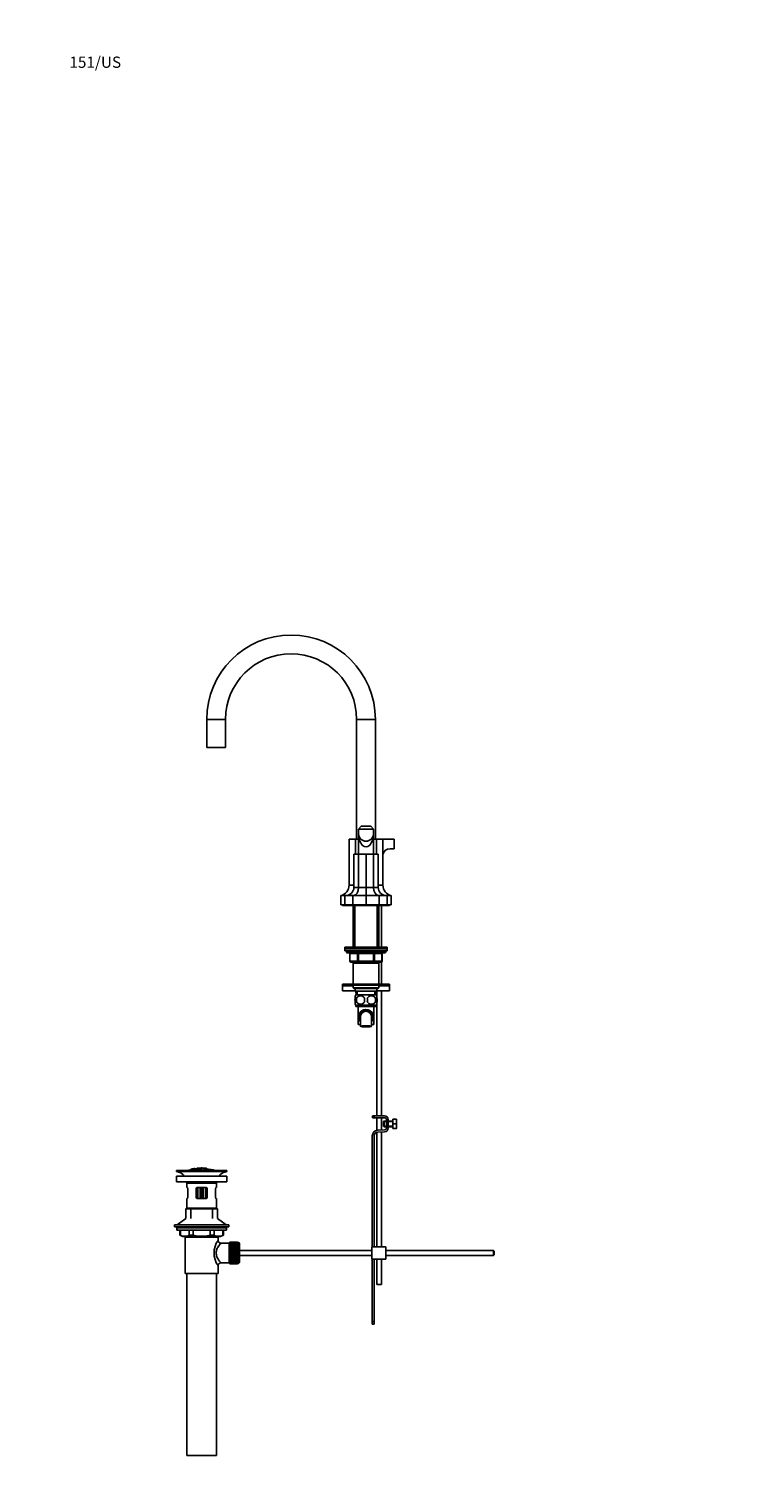
# Model space of a CAD drawing. Units: millimetres. Extents: x 0 to 1954, y 0 to 2716.
# Drawn here: x 0 to 775, y 1189 to 2716 of the extents above; entities that cross this region are included whole.
import ezdxf
from ezdxf import colors
from ezdxf.entities.mleader import LeaderData, LeaderLine
from ezdxf.math import Vec2, Vec3

# ---------------------------------------------------------------- set-up
doc = ezdxf.new("R2010")
doc.units = ezdxf.units.MM
doc.layers.add('DV7_Défaut', color=7, linetype='Continuous')
doc.layers.add('Défaut', color=7, linetype='Continuous')

# ---------------------------------------------------------------- blocks, each defined once
blk = doc.blocks.new('_DOT')
at = {"color": 0}
blk.add_line((0, 0), (-1, 0), dxfattribs=at)
at = {"color": 0, "const_width": 0.333}
blk.add_lwpolyline([(-0.1665, 0, 1), (0.1665, 0, 1)], format="xyb", close=True, dxfattribs=at)
blk = doc.blocks.new('SE6')
at = {"layer": 'DV7_Défaut', "color": 7, "linetype": 'Continuous'}
for p, q in [((210.1, 1978.9), (190.1, 1978.9)), ((190.1, 1978.9), (190.1, 1948.9)), ((210.1, 1948.9), (210.1, 1978.9)), ((370.1, 1978.9), (350.1, 1978.9)), ((350.1, 1978.9), (350.1, 1850.9)), ((370.1, 1850.9), (370.1, 1978.9)), ((210.1, 1948.9), (190.1, 1948.9)), ((355.1, 1864.9), (352.1, 1861.9)), ((365.1, 1864.9), (355.1, 1864.9)), ((365.1, 1864.9), (368.1, 1861.9)), ((342.1, 1802.1), (342.1, 1850.9)), ((342.1, 1850.9), (348.9, 1850.9)), ((348.9, 1834.9), (348.9, 1850.9)), ((348.9, 1850.9), (352.1, 1850.9)), ((352.1, 1861.9), (352.1, 1856.9)), ((352.1, 1861.9), (368.1, 1861.9)), ((352.1, 1856.9), (352.1, 1834.9)), ((368.1, 1861.9), (368.1, 1856.9)), ((368.1, 1834.9), (368.1, 1856.9)), ((368.1, 1850.9), (371.2, 1850.9)), ((371.2, 1850.9), (378.1, 1850.9)), ((371.2, 1834.9), (371.2, 1850.9)), ((378.1, 1850.9), (390.3, 1850.9)), ((378.1, 1850.9), (378.1, 1802.1)), ((390.3, 1850.9), (390.3, 1840.9)), ((347.1, 1799.6), (347.1, 1834.9)), ((347.1, 1834.9), (352, 1834.9)), ((352, 1799.6), (352, 1834.9)), ((352, 1834.9), (360.1, 1834.9)), ((360.1, 1799.6), (360.1, 1834.9)), ((360.1, 1834.9), (368.1, 1834.9)), ((368.1, 1799.6), (368.1, 1834.9)), ((368.1, 1834.9), (373.1, 1834.9)), ((373.1, 1799.6), (373.1, 1834.9)), ((390.3, 1840.9), (385.8, 1840.9)), ((347.1, 1802.1), (342.1, 1802.1)), ((378.1, 1802.1), (373.1, 1802.1)), ((333.1, 1780.9), (333.1, 1790.9)), ((337.6, 1790.9), (333.1, 1790.9)), ((337.6, 1780.9), (337.6, 1790.9)), ((346.2, 1790.9), (337.6, 1790.9)), ((346.2, 1780.9), (346.2, 1790.9)), ((360.1, 1790.9), (346.2, 1790.9)), ((352, 1799.6), (347.1, 1799.6)), ((360.1, 1799.6), (352, 1799.6)), ((368.1, 1799.6), (360.1, 1799.6)), ((360.1, 1790.9), (360.1, 1799.6)), ((360.1, 1780.9), (360.1, 1790.9)), ((374, 1790.9), (360.1, 1790.9)), ((373.1, 1799.6), (368.1, 1799.6)), ((374, 1780.9), (374, 1790.9)), ((382.6, 1790.9), (374, 1790.9)), ((382.6, 1780.9), (382.6, 1790.9)), ((387.1, 1790.9), (382.6, 1790.9)), ((387.1, 1790.9), (387.1, 1780.9)), ((333.1, 1780.9), (337.6, 1780.9)), ((335.1, 1780.9), (335.1, 1780.4)), ((341.1, 1780.4), (335.1, 1780.4)), ((337.6, 1780.9), (346.2, 1780.9)), ((341.1, 1780.4), (379.1, 1780.4)), ((346.2, 1780.9), (360.1, 1780.9)), ((346.5, 1780.4), (346.5, 1735.9)), ((348, 1780.4), (348, 1735.9)), ((360.1, 1780.9), (374, 1780.9)), ((372.1, 1780.4), (372.1, 1735.9)), ((373.7, 1735.9), (373.7, 1780.4)), ((374, 1780.9), (382.6, 1780.9)), ((376.6, 1735.9), (376.6, 1780.4)), ((385.1, 1780.4), (379.1, 1780.4)), ((382.6, 1780.9), (387.1, 1780.9)), ((385.1, 1780.4), (385.1, 1780.9)), ((337.6, 1735.9), (382.6, 1735.9)), ((337.6, 1735.9), (337.6, 1733.9)), ((337.6, 1733.9), (382.6, 1733.9)), ((337.6, 1733.9), (382.6, 1733.9)), ((337.6, 1733.9), (337.6, 1731.9)), ((337.6, 1731.9), (382.6, 1731.9)), ((339.1, 1731.9), (339.1, 1730.9)), ((381.1, 1730.9), (339.1, 1730.9)), ((340.1, 1729.9), (380.1, 1729.9)), ((342.9, 1728.9), (343, 1728.9)), ((342.9, 1728.9), (342.9, 1720.9)), ((351.1, 1728.9), (343, 1728.9)), ((343, 1728.9), (343, 1720.9)), ((352, 1728.9), (351.1, 1728.9)), ((351.1, 1720.9), (351.1, 1728.9)), ((352, 1728.9), (352, 1729.9)), ((368.1, 1728.9), (352, 1728.9)), ((352, 1728.9), (352, 1720.9)), ((368.1, 1728.9), (368.1, 1729.9)), ((368.1, 1728.9), (369, 1728.9)), ((368.1, 1720.9), (368.1, 1728.9)), ((377.1, 1728.9), (369, 1728.9)), ((369, 1728.9), (369, 1720.9)), ((377.1, 1728.9), (377.2, 1728.9)), ((377.1, 1720.9), (377.1, 1728.9)), ((377.2, 1720.9), (377.2, 1728.9)), ((381.1, 1730.9), (381.1, 1731.9)), ((382.6, 1733.9), (382.6, 1735.9)), ((382.6, 1731.9), (382.6, 1733.9)), ((342.9, 1720.9), (343, 1720.9)), ((343, 1720.9), (351.1, 1720.9)), ((352, 1719.9), (343.9, 1719.9)), ((346.5, 1719.9), (346.5, 1718.9)), ((346.5, 1718.9), (346.5, 1696.4)), ((346.5, 1718.9), (373.7, 1718.9)), ((348, 1719.9), (348, 1718.9)), ((351.1, 1720.9), (352, 1720.9)), ((352, 1720.9), (368.1, 1720.9)), ((352, 1719.9), (352, 1720.9)), ((368.1, 1719.9), (352, 1719.9)), ((368.1, 1720.9), (369, 1720.9)), ((368.1, 1720.9), (368.1, 1719.9)), ((376.2, 1719.9), (368.1, 1719.9)), ((369, 1720.9), (377.1, 1720.9)), ((372.1, 1719.9), (372.1, 1718.9)), ((373.7, 1718.9), (373.7, 1719.9)), ((373.7, 1696.4), (373.7, 1718.9)), ((376.6, 1696.4), (376.6, 1720)), ((377.1, 1720.9), (377.2, 1720.9)), ((346.5, 1696.4), (335.1, 1696.4)), ((335.1, 1696.4), (335.1, 1694.4)), ((373.7, 1696.4), (346.5, 1696.4)), ((346.5, 1696.4), (347, 1695.9)), ((347, 1695.9), (346.5, 1695.4)), ((346.5, 1695.4), (373.7, 1695.4)), ((346.5, 1695.4), (346.5, 1692.4)), ((347, 1695.9), (373.2, 1695.9)), ((373.2, 1695.9), (373.7, 1696.4)), ((373.7, 1695.4), (373.2, 1695.9)), ((373.7, 1696.4), (385.1, 1696.4)), ((373.7, 1692.4), (373.7, 1695.4)), ((385.1, 1694.4), (385.1, 1696.4)), ((346.5, 1694.4), (335.1, 1694.4)), ((346.5, 1694.4), (335.1, 1694.4)), ((335.1, 1694.4), (335.1, 1689.4)), ((348.6, 1689.4), (335.1, 1689.4)), ((373.7, 1692.4), (346.5, 1692.4)), ((346.5, 1692.4), (347, 1691.9)), ((347, 1691.9), (373.2, 1691.9)), ((348.6, 1691.9), (348.6, 1688.9)), ((348.6, 1688.9), (371.6, 1688.9)), ((348.6, 1681.5), (348.6, 1683.9)), ((349.3, 1688.9), (349.5, 1684.9)), ((370.8, 1684.9), (349.4, 1684.9)), ((349.9, 1681.5), (349.9, 1677.3)), ((350.7, 1685), (350.5, 1688.9)), ((369.4, 1685), (369.6, 1688.9)), ((370.3, 1681.5), (370.3, 1677.3)), ((370.6, 1684.9), (370.8, 1688.9)), ((371.6, 1688.9), (371.6, 1691.9)), ((385.1, 1689.4), (371.6, 1689.4)), ((371.6, 1688.9), (371.6, 1684)), ((371.6, 1681.5), (371.6, 1683.9)), ((373.2, 1691.9), (373.7, 1692.4)), ((385.1, 1694.4), (373.7, 1694.4)), ((385.1, 1694.4), (373.7, 1694.4)), ((376.6, 1555.9), (376.6, 1689.4)), ((385.1, 1689.4), (385.1, 1694.4)), ((348.6, 1674.9), (348.6, 1677.3)), ((370.8, 1673.9), (349.4, 1673.9)), ((349.4, 1673.9), (349.4, 1672.4)), ((370.8, 1672.4), (349.4, 1672.4)), ((351.6, 1672.4), (351.6, 1653.4)), ((368.6, 1672.4), (368.6, 1653.4)), ((370.8, 1672.4), (370.8, 1673.9)), ((371.6, 1674.9), (371.6, 1677.3)), ((371.6, 1674.9), (371.6, 1555.9)), ((351.6, 1653.4), (354.1, 1653.4)), ((354.1, 1661.4), (354.1, 1651.4)), ((366.1, 1651.4), (366.1, 1661.4)), ((366.1, 1653.4), (368.6, 1653.4)), ((368.8, 1555.9), (367.1, 1555.9)), ((367.1, 1555.9), (367.1, 1553.9)), ((367.1, 1553.9), (368.8, 1553.9)), ((379.8, 1555.9), (368.8, 1555.9)), ((368.8, 1553.9), (368.8, 1555.9)), ((368.8, 1553.9), (379.8, 1553.9)), ((371.6, 1553.9), (371.6, 1540.4)), ((376.6, 1540.7), (376.6, 1553.9)), ((379.3, 1550.3), (378.8, 1549.8)), ((378.8, 1549.8), (378.8, 1544.8)), ((381.8, 1549.7), (378.8, 1549.7)), ((381.8, 1544.9), (378.8, 1544.9)), ((378.8, 1544.8), (379.3, 1544.3)), ((379.3, 1550.3), (379.3, 1544.3)), ((381.8, 1550.3), (379.3, 1550.3)), ((379.3, 1544.3), (381.8, 1544.3)), ((381.8, 1551.9), (381.8, 1542.8)), ((383.8, 1542.8), (383.8, 1551.9)), ((388.8, 1550.3), (383.8, 1550.3)), ((388.8, 1549.7), (383.8, 1549.7)), ((388.8, 1544.9), (383.8, 1544.9)), ((383.8, 1544.3), (388.8, 1544.3)), ((388.8, 1552.3), (392.3, 1552.3)), ((388.8, 1547.3), (388.8, 1552.3)), ((388.8, 1547.3), (392.3, 1547.3)), ((388.8, 1542.3), (388.8, 1547.3)), ((388.8, 1542.3), (392.3, 1542.3)), ((392.3, 1552.3), (392.7, 1552.3)), ((392.3, 1542.3), (392.7, 1542.3)), ((392.8, 1552), (392.7, 1552.3)), ((392.7, 1542.3), (392.8, 1542.5)), ((392.8, 1552), (392.8, 1542.5)), ((366.8, 1534.5), (366.8, 1416)), ((368.8, 1416), (368.8, 1534.5)), ((371.6, 1538.3), (371.6, 1416)), ((379.9, 1540.8), (372.6, 1540.5)), ((372.7, 1538.5), (379.9, 1538.8)), ((376.6, 1416), (376.6, 1538.7)), ((211.7, 1497.5), (157.7, 1497.5)), ((157.7, 1497.5), (157.7, 1496.5)), ((211.7, 1496.5), (157.7, 1496.5)), ((173.6, 1499), (173.6, 1499)), ((173.6, 1499), (173.6, 1499)), ((173.6, 1498.8), (173.6, 1498.8)), ((173.6, 1498.6), (173.6, 1498.7)), ((173.6, 1498.6), (173.6, 1498.5)), ((174.9, 1498.8), (174.9, 1498.4)), ((174.9, 1498.8), (174.9, 1498.8)), ((175.8, 1499.4), (175.4, 1499.3)), ((175.4, 1499.2), (175.4, 1499.1)), ((176.4, 1498.6), (176.4, 1498.7)), ((176.4, 1498.6), (176.4, 1497.5)), ((177.5, 1499.7), (177.5, 1499.7)), ((177.5, 1499.7), (177.5, 1499.5)), ((177.5, 1499.4), (177.5, 1499.3)), ((177.5, 1499.3), (177.5, 1499.2)), ((179.7, 1499.9), (179.7, 1498.9)), ((180.2, 1499.9), (180.2, 1499.3)), ((183.7, 1499.3), (183.7, 1498.9)), ((183.7, 1498.4), (183.7, 1498.2)), ((184.1, 1497.8), (184.1, 1497.5)), ((184.2, 1500.2), (184.2, 1500.3)), ((184.7, 1498.9), (184.7, 1499.3)), ((184.7, 1498), (184.7, 1498.4)), ((185.2, 1500.2), (185.2, 1500.3)), ((188, 1498.1), (188, 1497.5)), ((189.2, 1499.9), (189.2, 1499.3)), ((189.7, 1499), (189.7, 1499.9)), ((189.7, 1499.7), (189.7, 1499.3)), ((211.7, 1496.5), (211.7, 1497.5)), ((157.7, 1491.6), (211.7, 1491.6)), ((157.7, 1491.6), (157.7, 1485.6)), ((157.7, 1485.6), (211.7, 1485.6)), ((200.7, 1484), (168.7, 1484)), ((168.7, 1484), (168.7, 1479.5)), ((200.7, 1479.5), (200.7, 1484)), ((211.7, 1485.6), (211.7, 1491.6)), ((169.2, 1479.5), (168.7, 1479.5)), ((169.2, 1467.5), (168.7, 1467.5)), ((168.7, 1467.5), (168.7, 1457.5)), ((169.9, 1477.5), (169.9, 1469.5)), ((178.7, 1469.5), (178.7, 1477.5)), ((180.7, 1479.5), (180.7, 1467.5)), ((180.7, 1479.5), (188.7, 1479.5)), ((188.7, 1467.5), (180.7, 1467.5)), ((183.2, 1467.5), (183.2, 1479.5)), ((184.4, 1479.5), (184.4, 1467.5)), ((185, 1467.5), (185, 1479.5)), ((186.2, 1479.5), (186.2, 1467.5)), ((188.7, 1467.5), (188.7, 1479.5)), ((190.7, 1477.5), (190.7, 1469.5)), ((199.5, 1469.5), (199.5, 1477.5)), ((200.2, 1479.5), (200.7, 1479.5)), ((200.2, 1467.5), (200.7, 1467.5)), ((200.7, 1457.5), (200.7, 1467.5)), ((168.7, 1457.5), (167.7, 1456.5)), ((201.7, 1456.5), (167.7, 1456.5)), ((167.7, 1456.5), (167.7, 1446.2)), ((200.7, 1457.5), (168.7, 1457.5)), ((173.2, 1446.2), (173.2, 1457.5)), ((196.2, 1446.2), (196.2, 1457.5)), ((201.7, 1456.5), (200.7, 1457.5)), ((201.7, 1446.2), (201.7, 1456.5)), ((155.7, 1439.6), (213.7, 1439.6)), ((155.7, 1439.6), (155.7, 1437.6)), ((155.7, 1437.6), (213.7, 1437.6)), ((211.2, 1436.2), (158.2, 1436.2)), ((158.2, 1436.2), (158.2, 1434)), ((158.5, 1437.6), (158.5, 1436.2)), ((167.7, 1446.2), (158.7, 1439.6)), ((210.7, 1439.6), (201.7, 1446.2)), ((211, 1436.2), (211, 1437.6)), ((211.2, 1434), (211.2, 1436.2)), ((213.7, 1437.6), (213.7, 1439.6)), ((211.2, 1434), (158.2, 1434)), ((161.5, 1434), (161.5, 1428.5)), ((161.5, 1428.5), (164.5, 1427)), ((162.2, 1434), (162.2, 1428.3)), ((204.9, 1427), (164.5, 1427)), ((202.2, 1426.5), (167.2, 1426.5)), ((167.2, 1426.5), (167.2, 1387.5)), ((167.7, 1427), (167.7, 1426.5)), ((171.3, 1428.3), (171.3, 1434)), ((173.2, 1426.5), (173.2, 1427)), ((175.6, 1434), (175.6, 1428.3)), ((193.8, 1428.3), (193.8, 1434)), ((196.2, 1426.5), (196.2, 1427)), ((198.1, 1434), (198.1, 1428.3)), ((201.7, 1426.5), (201.7, 1427)), ((202.2, 1423), (202.2, 1426.5)), ((204.9, 1427), (207.9, 1428.5)), ((214.2, 1420), (205.1, 1420)), ((207.2, 1428.3), (207.2, 1434)), ((207.9, 1428.5), (207.9, 1434)), ((214.2, 1398.3), (214.2, 1420.8)), ((215.2, 1420.8), (214.2, 1420.8)), ((215.2, 1421), (215.2, 1421)), ((223, 1421), (215.2, 1421)), ((215.2, 1421), (215.2, 1420.9)), ((223, 1421), (215.2, 1421)), ((215.2, 1421), (223, 1421)), ((215.2, 1421), (215.2, 1421)), ((215.2, 1420.9), (223, 1420.9)), ((215.2, 1420.8), (215.2, 1420.9)), ((215.2, 1420.8), (215.2, 1420.7)), ((223, 1420.8), (215.2, 1420.8)), ((215.2, 1420.7), (223, 1420.7)), ((215.2, 1420.6), (215.2, 1420.7)), ((215.2, 1420.6), (215.2, 1420.4)), ((223, 1420.6), (215.2, 1420.6)), ((215.2, 1420.4), (223, 1420.4)), ((215.2, 1420.2), (215.2, 1420.4)), ((215.2, 1420.2), (215.2, 1420)), ((223, 1420.2), (215.2, 1420.2)), ((215.2, 1420), (223, 1420)), ((215.2, 1419.8), (215.2, 1420)), ((215.2, 1419.8), (215.2, 1419.5)), ((223, 1419.8), (215.2, 1419.8)), ((223, 1421), (223, 1421)), ((223, 1421), (223, 1420.9)), ((223, 1421), (223, 1421)), ((223, 1420.9), (223, 1420.8)), ((223, 1420.8), (223, 1420.7)), ((223.2, 1420.8), (223, 1420.8)), ((223, 1420.7), (223, 1420.6)), ((223, 1420.6), (223, 1420.4)), ((223, 1420.4), (223, 1420.2)), ((223, 1420.2), (223, 1420)), ((223, 1420), (223, 1419.8)), ((223, 1419.8), (223, 1419.5)), ((223.2, 1420.8), (223.2, 1398.3)), ((202.2, 1416.7), (202.2, 1417.3)), ((215.2, 1419.5), (223, 1419.5)), ((215.2, 1419.3), (215.2, 1419.5)), ((215.2, 1419.3), (215.2, 1419)), ((223, 1419.3), (215.2, 1419.3)), ((215.2, 1419), (223, 1419)), ((215.2, 1418.7), (215.2, 1419)), ((215.2, 1418.7), (215.2, 1418.4)), ((223, 1418.7), (215.2, 1418.7)), ((215.2, 1418.4), (223, 1418.4)), ((215.2, 1418), (215.2, 1418.4)), ((215.2, 1418), (215.2, 1417.7)), ((223, 1418), (215.2, 1418)), ((215.2, 1417.7), (223, 1417.7)), ((215.2, 1417.3), (215.2, 1417.7)), ((215.2, 1417.3), (215.2, 1416.9)), ((223, 1417.3), (215.2, 1417.3)), ((215.2, 1416.9), (223, 1416.9)), ((215.2, 1416.6), (215.2, 1416.9)), ((223, 1416.6), (215.2, 1416.6)), ((215.2, 1416.5), (215.2, 1416.6)), ((215.2, 1416.5), (215.2, 1416.1)), ((223, 1416.5), (215.2, 1416.5)), ((215.2, 1416.1), (223, 1416.1)), ((215.2, 1415.7), (215.2, 1416.1)), ((215.2, 1415.7), (215.2, 1415.2)), ((223, 1415.7), (215.2, 1415.7)), ((223, 1415.7), (215.2, 1415.7)), ((215.2, 1415.7), (215.2, 1415.7)), ((215.2, 1415.2), (223, 1415.2)), ((215.2, 1414.9), (215.2, 1415.2)), ((223, 1414.9), (215.2, 1414.9)), ((215.2, 1414.8), (215.2, 1414.9)), ((215.2, 1414.8), (215.2, 1414.3)), ((223, 1414.8), (215.2, 1414.8)), ((215.2, 1414.3), (223, 1414.3)), ((215.2, 1414), (215.2, 1414.3)), ((223, 1414), (215.2, 1414)), ((215.2, 1413.8), (215.2, 1414)), ((215.2, 1413.8), (215.2, 1413.3)), ((223, 1413.8), (215.2, 1413.8)), ((215.2, 1413.3), (223, 1413.3)), ((215.2, 1413), (215.2, 1413.3)), ((223, 1413), (215.2, 1413)), ((215.2, 1412.9), (215.2, 1413)), ((215.2, 1412.9), (215.2, 1412.3)), ((223, 1412.9), (215.2, 1412.9)), ((215.2, 1412.3), (223, 1412.3)), ((215.2, 1412), (215.2, 1412.3)), ((223, 1412), (215.2, 1412)), ((215.2, 1411.9), (215.2, 1412)), ((215.2, 1411.9), (215.2, 1411.3)), ((223, 1411.9), (215.2, 1411.9)), ((215.2, 1411.3), (223, 1411.3)), ((215.2, 1411.1), (215.2, 1411.3)), ((223, 1411.1), (215.2, 1411.1)), ((215.2, 1410.9), (215.2, 1411.1)), ((215.2, 1410.9), (215.2, 1410.3)), ((223, 1410.9), (215.2, 1410.9)), ((215.2, 1410.3), (223, 1410.3)), ((215.2, 1410), (215.2, 1410.3)), ((223, 1410), (215.2, 1410)), ((215.2, 1409.8), (215.2, 1410)), ((215.2, 1409.8), (215.2, 1409.3)), ((223, 1409.8), (215.2, 1409.8)), ((215.2, 1409.3), (223, 1409.3)), ((215.2, 1409), (215.2, 1409.3)), ((223, 1409), (215.2, 1409)), ((215.2, 1408.8), (215.2, 1409)), ((215.2, 1408.8), (215.2, 1408.2)), ((223, 1408.8), (215.2, 1408.8)), ((215.2, 1408.2), (223, 1408.2)), ((215.2, 1408), (215.2, 1408.2)), ((223, 1408), (215.2, 1408)), ((215.2, 1407.8), (215.2, 1408)), ((215.2, 1407.8), (215.2, 1407.2)), ((223, 1407.8), (215.2, 1407.8)), ((215.2, 1407.2), (223, 1407.2)), ((215.2, 1407), (215.2, 1407.2)), ((223, 1407), (215.2, 1407)), ((215.2, 1406.8), (215.2, 1407)), ((215.2, 1406.8), (215.2, 1406.2)), ((223, 1406.8), (215.2, 1406.8)), ((215.2, 1406.2), (223, 1406.2)), ((215.2, 1406.1), (215.2, 1406.2)), ((223, 1406.1), (215.2, 1406.1)), ((215.2, 1405.8), (215.2, 1406.1)), ((215.2, 1405.8), (215.2, 1405.2)), ((223, 1405.8), (215.2, 1405.8)), ((215.2, 1405.2), (223, 1405.2)), ((215.2, 1405.1), (215.2, 1405.2)), ((223, 1405.1), (215.2, 1405.1)), ((215.2, 1404.8), (215.2, 1405.1)), ((215.2, 1404.8), (215.2, 1404.3)), ((223, 1404.8), (215.2, 1404.8)), ((223, 1419.5), (223, 1419.3)), ((223, 1419.3), (223, 1419)), ((223, 1419), (223, 1418.7)), ((223, 1418.7), (223, 1418.4)), ((223, 1418.4), (223, 1418)), ((223, 1418), (223, 1417.7)), ((223, 1417.7), (223, 1417.3)), ((223, 1417.3), (223, 1416.9)), ((223, 1416.9), (223, 1416.6)), ((223, 1416.6), (223, 1416.5)), ((223, 1416.5), (223, 1416.1)), ((223, 1416.1), (223, 1415.7)), ((223, 1415.7), (223, 1415.2)), ((223, 1415.7), (223, 1415.7)), ((223, 1415.2), (223, 1414.9)), ((223, 1414.9), (223, 1414.8)), ((223, 1414.8), (223, 1414.3)), ((223, 1414.3), (223, 1414)), ((223, 1414), (223, 1413.8)), ((223, 1413.8), (223, 1413.3)), ((223, 1413.3), (223, 1413)), ((223, 1413), (223, 1412.9)), ((223, 1412.9), (223, 1412.3)), ((223, 1412.3), (223, 1412)), ((223, 1412), (223, 1411.9)), ((223, 1411.9), (223, 1411.3)), ((223, 1411.3), (223, 1411.1)), ((223, 1411.1), (223, 1410.9)), ((223, 1410.9), (223, 1410.3)), ((223, 1410.3), (223, 1410)), ((223, 1410), (223, 1409.8)), ((223, 1409.8), (223, 1409.3)), ((223, 1409.3), (223, 1409)), ((223, 1409), (223, 1408.8)), ((223, 1408.8), (223, 1408.2)), ((223, 1408.2), (223, 1408)), ((223, 1408), (223, 1407.8)), ((223, 1407.8), (223, 1407.2)), ((223, 1407.2), (223, 1407)), ((223, 1407), (223, 1406.8)), ((223, 1406.8), (223, 1406.2)), ((223, 1406.2), (223, 1406.1)), ((223, 1406.1), (223, 1405.8)), ((223, 1405.8), (223, 1405.2)), ((223, 1405.2), (223, 1405.1)), ((223, 1405.1), (223, 1404.8)), ((223, 1404.8), (223, 1404.3)), ((225.2, 1400.3), (225.2, 1418.8)), ((366.3, 1412), (225.2, 1412)), ((225.2, 1407), (366.3, 1407)), ((381.3, 1416), (366.3, 1416)), ((366.3, 1403), (366.3, 1416)), ((381.3, 1403), (381.3, 1416)), ((496.2, 1412), (381.3, 1412)), ((381.3, 1407), (496.2, 1407)), ((496.2, 1412), (496.2, 1407)), ((496.8, 1411.4), (496.2, 1412)), ((496.2, 1407), (496.8, 1407.6)), ((496.8, 1411.4), (496.8, 1407.6)), ((202.2, 1387.5), (202.2, 1396)), ((205.2, 1399), (214.2, 1399)), ((214.2, 1398.3), (215.2, 1398.3)), ((215.2, 1404.3), (223, 1404.3)), ((215.2, 1404.2), (215.2, 1404.3)), ((223, 1404.2), (215.2, 1404.2)), ((215.2, 1403.9), (215.2, 1404.2)), ((215.2, 1403.9), (215.2, 1403.4)), ((223, 1403.9), (215.2, 1403.9)), ((215.2, 1403.4), (223, 1403.4)), ((215.2, 1403.3), (215.2, 1403.4)), ((223, 1403.3), (215.2, 1403.3)), ((215.2, 1403), (215.2, 1403.3)), ((215.2, 1403), (215.2, 1402.6)), ((223, 1403), (215.2, 1403)), ((215.2, 1402.6), (223, 1402.6)), ((215.2, 1402.5), (215.2, 1402.6)), ((223, 1402.5), (215.2, 1402.5)), ((215.2, 1402.2), (215.2, 1402.5)), ((215.2, 1402.2), (215.2, 1401.8)), ((223, 1402.2), (215.2, 1402.2)), ((215.2, 1401.4), (215.2, 1401.8)), ((215.2, 1401.8), (223, 1401.8)), ((215.2, 1401.4), (215.2, 1401)), ((223, 1401.4), (215.2, 1401.4)), ((215.2, 1400.7), (215.2, 1401)), ((215.2, 1401), (223, 1401)), ((215.2, 1400.7), (215.2, 1400.4)), ((223, 1400.7), (215.2, 1400.7)), ((215.2, 1400.1), (215.2, 1400.4)), ((215.2, 1400.4), (223, 1400.4)), ((215.2, 1400.1), (215.2, 1399.8)), ((223, 1400.1), (215.2, 1400.1)), ((215.2, 1399.6), (215.2, 1399.8)), ((215.2, 1399.8), (223, 1399.8)), ((215.2, 1399.6), (215.2, 1399.3)), ((223, 1399.6), (215.2, 1399.6)), ((215.2, 1399.1), (215.2, 1399.3)), ((215.2, 1399.3), (223, 1399.3)), ((215.2, 1399.1), (215.2, 1398.9)), ((223, 1399.1), (215.2, 1399.1)), ((215.2, 1398.7), (215.2, 1398.9)), ((215.2, 1398.9), (223, 1398.9)), ((215.2, 1398.7), (215.2, 1398.5)), ((223, 1398.7), (215.2, 1398.7)), ((215.2, 1398.4), (215.2, 1398.5)), ((215.2, 1398.5), (223, 1398.5)), ((215.2, 1398.4), (215.2, 1398.3)), ((223, 1398.4), (215.2, 1398.4)), ((215.2, 1398.2), (215.2, 1398.3)), ((215.2, 1398.3), (223, 1398.3)), ((215.2, 1398.2), (215.2, 1398.1)), ((223, 1398.2), (215.2, 1398.2)), ((215.2, 1398.1), (215.2, 1398)), ((223, 1398.1), (215.2, 1398.1)), ((215.2, 1398.1), (215.2, 1398.1)), ((215.2, 1398.1), (223, 1398.1)), ((215.2, 1398), (223, 1398)), ((223, 1404.3), (223, 1404.2)), ((223, 1404.2), (223, 1403.9)), ((223, 1403.9), (223, 1403.4)), ((223, 1403.4), (223, 1403.3)), ((223, 1403.3), (223, 1403)), ((223, 1403), (223, 1402.6)), ((223, 1402.6), (223, 1402.5)), ((223, 1402.5), (223, 1402.2)), ((223, 1402.2), (223, 1401.8)), ((223, 1401.8), (223, 1401.4)), ((223, 1401.4), (223, 1401)), ((223, 1401), (223, 1400.7)), ((223, 1400.7), (223, 1400.4)), ((223, 1400.4), (223, 1400.1)), ((223, 1400.1), (223, 1399.8)), ((223, 1399.8), (223, 1399.6)), ((223, 1399.6), (223, 1399.3)), ((223, 1399.3), (223, 1399.1)), ((223, 1399.1), (223, 1398.9)), ((223, 1398.9), (223, 1398.7)), ((223, 1398.7), (223, 1398.5)), ((223, 1398.5), (223, 1398.4)), ((223, 1398.4), (223, 1398.3)), ((223, 1398.3), (223, 1398.2)), ((223, 1398.3), (223.2, 1398.3)), ((223, 1398.2), (223, 1398.1)), ((223, 1398.1), (223, 1398)), ((223, 1398.1), (223, 1398.1)), ((381.3, 1403), (366.3, 1403)), ((366.8, 1403), (366.8, 1336.5)), ((368.8, 1336.5), (368.8, 1403)), ((371.6, 1403), (371.6, 1375.9)), ((376.6, 1375.9), (376.6, 1403)), ((202.2, 1387.5), (167.2, 1387.5)), ((168.7, 1387.5), (168.7, 1193.5)), ((200.7, 1193.5), (200.7, 1387.5)), ((376.6, 1375.9), (371.6, 1375.9)), ((366.8, 1336.5), (366.8, 1333.7)), ((368.8, 1336.5), (366.8, 1336.5)), ((366.8, 1333.7), (368.8, 1333.7)), ((368.8, 1333.7), (368.8, 1336.5)), ((200.7, 1193.5), (168.7, 1193.5))]:
    blk.add_line(p, q, dxfattribs=at)
for centre, radius, start, end in [((280.1, 1978.9), 90, 90, 180), ((280.1, 1978.9), 90, 0, 90), ((280.1, 1978.9), 70, 0, 180), ((360.1, 1856.9), 8, 180, 0), ((385.8, 1832.9), 8, 90, 165.6385), ((330.6, 1802.1), 11.5, 282.5559, 0), ((389.6, 1802.1), 11.5, 180, 257.4441), ((338.4, 1799.6), 8.7, 270, 360), ((381.8, 1799.6), 8.7, 180, 270), ((341.1, 1781.9), 1.5, 221.8103, 270), ((379.1, 1781.9), 1.5, 270, 318.1897), ((340.1, 1730.9), 1, 180, 270), ((341.9, 1728.9), 1, 0, 90), ((378.2, 1728.9), 1, 90, 180), ((380.1, 1730.9), 1, 270, 0), ((343.9, 1720.9), 1, 180, 270), ((376.2, 1720.9), 1, 270, 0), ((355.2, 1679.4), 8, 136.7732, 146.3913), ((362.8, 1679.4), 13.1, 170.7761, 189.2239), ((354.3, 1678.6), 5.32, 33.5056, 146.4944), ((373, 1679.4), 14.5, 171.6401, 188.3599), ((365.8, 1678.6), 5.32, 33.5056, 146.4944), ((347.1, 1679.4), 14.5, 351.6401, 8.3599), ((355.4, 1679.4), 15, 351.9484, 8.0516), ((364.9, 1679.4), 8, 34.0553, 43.2268), ((355.2, 1679.4), 8, 214.0553, 223.2268), ((354.3, 1680.3), 5.32, 213.5056, 326.4944), ((360.1, 1661.4), 8, 0, 221.4096), ((360.1, 1661.4), 7, 0, 211.0027), ((360.1, 1661.4), 6, 0, 180), ((365.8, 1680.3), 5.32, 213.5056, 326.4944), ((364.9, 1679.4), 8, 316.7732, 326.3913), ((360.1, 1661.4), 8, 318.5904, 0), ((360.1, 1661.4), 7, 328.9973, 0), ((379.8, 1551.9), 4, 0, 90), ((379.8, 1551.9), 2, 0, 90), ((379.8, 1542.8), 2, 271.8583, 0), ((379.8, 1542.8), 4, 271.8583, 0), ((383.9, 1549.8), 8.8, 343.49, 16.51), ((383.9, 1544.8), 8.8, 343.49, 16.51), ((372.8, 1534.5), 6, 91.8583, 180), ((372.8, 1534.5), 4, 91.8583, 180), ((156.1, 1484), 12.6, 37.0898, 82.6956), ((184.7, 1444.5), 55.1, 101.599, 105.4901), ((185.4, 1445.3), 55, 100.099, 100.8676), ((184.1, 1455.1), 45.1, 98.924, 98.9738), ((184.7, 1444.5), 55.1, 95.2198, 97.3554), ((185.4, 1445.3), 55, 90.7547, 91.2664), ((184, 1445.3), 55, 88.7152, 89.2453), ((184.7, 1444.5), 55.1, 74.5099, 84.7899), ((213.3, 1484), 12.6, 97.3044, 142.9102), ((156.1, 1484), 12.6, 0, 7.294), ((213.3, 1484), 12.6, 172.706, 180), ((180.7, 1477.5), 2, 90, 180), ((180.7, 1469.5), 2, 180, 270), ((188.7, 1477.5), 2, 0, 90), ((188.7, 1469.5), 2, 270, 0), ((128.3, 1343.8), 91.1, 68.1338, 68.5872), ((166.7, 1438.7), 11.4, 246.5211, 293.4789), ((173.4, 1419.8), 8.72, 75.6237, 104.3763), ((196, 1419.8), 8.72, 75.6226, 104.3774), ((221.1, 1409.5), 23.2, 144.439, 215.5611), ((202.7, 1438.7), 11.4, 246.5211, 293.4789), ((205.2, 1423), 2.95, 179.4212, 269.3832), ((241.1, 1343.8), 91.1, 111.4128, 111.8662), ((223.2, 1418.8), 2, 0, 90), ((205.2, 1396), 2.99, 89.5601, 180.1165), ((223.2, 1400.3), 2, 270, 0)]:
    blk.add_arc(centre, radius, start, end, dxfattribs=at)
for centre, major_axis, ratio, start_param, end_param in [((360.1, 1856.9), (0, 14), 0.571429, 1.570796, 4.712389), ((346.7, 1799.6), (0, -8.7), 0.618034, 0, 1.570796), ((373.5, 1799.6), (0, -8.7), 0.618034, 4.712389, 6.283185), ((342.2, 1728.9), (0, 1), 0.866025, 4.712389, 6.283185), ((350.2, 1728.9), (0, 1), 0.866025, 4.712389, 6.283185), ((369.9, 1728.9), (0, -1), 0.866025, 3.141593, 4.712389), ((378, 1728.9), (0, -1), 0.866025, 3.141593, 4.712389), ((343.9, 1720.9), (0, -1), 0.866025, 4.712389, 6.283185), ((352, 1720.9), (0, -1), 0.866025, 4.712389, 6.283185), ((368.1, 1720.9), (0, 1), 0.866025, 3.141593, 4.712389), ((376.2, 1720.9), (0, 1), 0.866025, 3.141593, 4.712389)]:
    blk.add_ellipse(centre, major_axis=major_axis, ratio=ratio, start_param=start_param, end_param=end_param, dxfattribs=at)
for major_axis in [(6, 0), (3, 0)]:
    blk.add_ellipse((360.1, 1651.4), major_axis=major_axis, ratio=0.093721, dxfattribs=at)
for points, knots in [([(348.6, 1677.3), (348.4, 1678), (348.3, 1678.7), (348.3, 1680.1), (348.4, 1680.8), (348.6, 1681.5)], [0, 0, 0, 0, 0.5, 0.5, 1, 1, 1, 1]), ([(371.6, 1677.3), (371.8, 1678), (371.9, 1678.7), (371.9, 1680.1), (371.8, 1680.8), (371.6, 1681.5)], [0, 0, 0, 0, 0.5, 0.5, 1, 1, 1, 1]), ([(176.4, 1498.7), (176.6, 1498.7), (176.8, 1498.8), (177.1, 1498.9), (177.1, 1498.9), (177.1, 1499), (177.1, 1499), (176.9, 1499.1), (176.7, 1499), (176.4, 1499), (176.3, 1499), (176.1, 1498.9), (176.1, 1498.9), (176, 1498.8), (175.9, 1498.8), (175.8, 1498.7), (175.7, 1498.6), (175.1, 1498.3), (174.6, 1498.2), (173.8, 1498.2), (173.6, 1498.2), (173.5, 1498.3), (173.6, 1498.4), (174, 1498.6), (174.4, 1498.7), (174.9, 1498.8)], [0, 0, 0, 0, 0.0625, 0.0625, 0.125, 0.125, 0.1875, 0.1875, 0.25, 0.25, 0.28125, 0.28125, 0.3125, 0.3125, 0.375, 0.375, 0.5, 0.5, 0.625, 0.625, 0.75, 0.75, 0.875, 0.875, 1, 1, 1, 1]), ([(173.6, 1499), (174.3, 1499.1), (174.9, 1499.2), (176.2, 1499.5), (176.9, 1499.6), (177.5, 1499.7)], [0, 0, 0, 0, 0.5, 0.5, 1, 1, 1, 1]), ([(173.6, 1498.7), (174.3, 1498.8), (174.9, 1499), (176.2, 1499.2), (176.9, 1499.3), (177.5, 1499.4)], [0, 0, 0, 0, 0.5, 0.5, 1, 1, 1, 1]), ([(177.5, 1499.3), (176.9, 1499.3), (176.2, 1499.2), (174.9, 1498.9), (174.3, 1498.8), (173.6, 1498.6)], [0, 0, 0, 0, 0.5, 0.5, 1, 1, 1, 1]), ([(175.4, 1499.3), (175.1, 1499.3), (174.8, 1499.2), (174.2, 1499.1), (173.9, 1499), (173.6, 1499)], [0, 0, 0, 0, 0.5, 0.5, 1, 1, 1, 1]), ([(173.6, 1498.8), (173.8, 1498.9), (174.1, 1498.9), (174.5, 1499), (174.7, 1499.1), (175, 1499.2), (175, 1499.2), (175.1, 1499.2), (175.2, 1499.2), (175.2, 1499.2), (175.3, 1499.2), (175.3, 1499.3), (175.3, 1499.3), (175.3, 1499.3), (175.3, 1499.3), (175.4, 1499.3), (175.4, 1499.3), (175.4, 1499.3), (175.4, 1499.3), (175.4, 1499.3), (175.4, 1499.3)], [0, 0, 0, 0, 0.25, 0.25, 0.5, 0.5, 0.5625, 0.5625, 0.625, 0.625, 0.6875, 0.6875, 0.71875, 0.71875, 0.75, 0.75, 0.8125, 0.8125, 0.875, 1, 1, 1, 1]), ([(175.4, 1499.2), (175.4, 1499.2), (175.3, 1499.2), (175.2, 1499.2), (175.1, 1499.2), (174.9, 1499.1), (174.8, 1499.1), (174.3, 1498.9), (174, 1498.9), (173.6, 1498.8)], [0, 0, 0, 0, 0.125, 0.125, 0.25, 0.25, 0.5, 0.5, 1, 1, 1, 1]), ([(174.9, 1498.8), (174.7, 1498.7), (174.5, 1498.7), (174.2, 1498.6), (174.1, 1498.5), (174, 1498.4), (174, 1498.4), (174.1, 1498.3), (174.2, 1498.3), (174.5, 1498.3), (174.8, 1498.4), (175.1, 1498.5), (175.2, 1498.5), (175.4, 1498.7), (175.5, 1498.8), (175.7, 1498.9), (175.9, 1498.9), (176.2, 1499), (176.5, 1499.1), (176.9, 1499.1), (177.1, 1499.2), (177.4, 1499.2), (177.5, 1499.1), (177.6, 1499.1), (177.6, 1499), (177.2, 1498.8), (176.8, 1498.7), (176.4, 1498.6)], [0, 0, 0, 0, 0.0625, 0.0625, 0.125, 0.125, 0.1875, 0.1875, 0.25, 0.25, 0.3125, 0.3125, 0.375, 0.375, 0.5, 0.5, 0.5625, 0.5625, 0.625, 0.625, 0.6875, 0.6875, 0.75, 0.75, 0.875, 0.875, 1, 1, 1, 1]), ([(177.5, 1499.7), (177.5, 1499.7), (177.5, 1499.6), (177.5, 1499.6), (177.5, 1499.6), (177.5, 1499.6), (177.4, 1499.6), (177.4, 1499.5), (177.4, 1499.5), (177.3, 1499.5), (177.3, 1499.5), (177.2, 1499.5), (177.1, 1499.5), (177, 1499.4), (176.9, 1499.4), (176.8, 1499.4), (176.7, 1499.4), (176.6, 1499.4), (176.4, 1499.3), (176.3, 1499.3), (176.2, 1499.3), (176.1, 1499.3), (176, 1499.3), (175.8, 1499.2), (175.8, 1499.2), (175.7, 1499.2), (175.6, 1499.2), (175.6, 1499.2), (175.5, 1499.2), (175.4, 1499.2), (175.4, 1499.2), (175.4, 1499.2), (175.4, 1499.2), (175.4, 1499.2)], [0, 0, 0, 0, 0.340399, 0.340399, 0.340399, 0.428735, 0.428735, 0.428735, 0.488921, 0.488921, 0.488921, 0.549857, 0.549857, 0.549857, 0.619166, 0.619166, 0.619166, 0.688802, 0.688802, 0.688802, 0.760928, 0.760928, 0.760928, 0.828185, 0.828185, 0.828185, 0.887967, 0.887967, 0.887967, 0.976276, 0.976276, 0.976276, 1, 1, 1, 1]), ([(177.1, 1499.6), (176.9, 1499.6), (176.6, 1499.5), (176.2, 1499.5), (176, 1499.4), (175.8, 1499.4)], [0, 0, 0, 0, 0.5, 0.5, 1, 1, 1, 1]), ([(175.8, 1499.4), (175.8, 1499.4), (175.8, 1499.3), (175.8, 1499.3), (175.8, 1499.3), (175.8, 1499.3), (175.8, 1499.3), (175.9, 1499.3), (175.9, 1499.3), (175.9, 1499.3), (176, 1499.3), (176, 1499.3), (176, 1499.3), (176.1, 1499.3), (176.1, 1499.3), (176.2, 1499.3), (176.3, 1499.3), (176.3, 1499.4), (176.4, 1499.4), (176.5, 1499.4), (176.5, 1499.4), (176.6, 1499.4), (176.7, 1499.4), (176.8, 1499.4), (176.8, 1499.4), (176.9, 1499.5), (176.9, 1499.5), (176.9, 1499.5), (177, 1499.5), (177, 1499.5), (177, 1499.5), (177.1, 1499.5), (177.1, 1499.5), (177.1, 1499.5), (177.1, 1499.6), (177.1, 1499.6), (177.1, 1499.6)], [0, 0, 0, 0, 0.253281, 0.253281, 0.253281, 0.325224, 0.325224, 0.325224, 0.37194, 0.37194, 0.37194, 0.410177, 0.410177, 0.410177, 0.448282, 0.448282, 0.448282, 0.491287, 0.491287, 0.491287, 0.535371, 0.535371, 0.535371, 0.582029, 0.582029, 0.582029, 0.621941, 0.621941, 0.621941, 0.663591, 0.663591, 0.663591, 0.743208, 0.743208, 0.743208, 1, 1, 1, 1]), ([(188, 1498.1), (188.9, 1498.3), (189.5, 1498.5), (189.8, 1498.9), (189.6, 1499.2), (188.5, 1499.6), (187.6, 1499.8), (185.5, 1499.9), (184.3, 1499.9), (182.1, 1499.8), (181.1, 1499.6), (179.9, 1499.2), (179.6, 1499), (179.8, 1498.5), (180.3, 1498.3), (181.9, 1498), (183, 1497.9), (184.1, 1497.8)], [0, 0, 0, 0, 0.125, 0.125, 0.25, 0.25, 0.375, 0.375, 0.5, 0.5, 0.625, 0.625, 0.75, 0.75, 0.875, 0.875, 1, 1, 1, 1]), ([(180.2, 1499.9), (180.1, 1499.9), (180.1, 1499.9), (180, 1499.9), (180, 1499.9), (179.9, 1499.9), (179.9, 1499.9), (179.8, 1499.9), (179.8, 1499.9), (179.8, 1499.9), (179.7, 1499.9), (179.7, 1499.9), (179.7, 1499.9), (179.7, 1499.9), (179.7, 1499.9), (179.7, 1499.9), (179.7, 1499.9), (179.7, 1499.9), (179.8, 1499.9), (179.8, 1499.9), (179.8, 1499.9), (179.8, 1499.9), (179.9, 1499.9), (179.9, 1499.9), (180, 1499.9), (180, 1499.9), (180.1, 1500), (180.1, 1500), (180.2, 1500), (180.2, 1500), (180.2, 1500)], [0, 0, 0, 0, 0.10717, 0.10717, 0.10717, 0.214497, 0.214497, 0.214497, 0.321369, 0.321369, 0.321369, 0.427848, 0.427848, 0.427848, 0.534344, 0.534344, 0.534344, 0.641255, 0.641255, 0.641255, 0.748804, 0.748804, 0.748804, 0.856943, 0.856943, 0.856943, 0.96537, 0.96537, 0.96537, 1, 1, 1, 1]), ([(180.2, 1500), (180.9, 1500), (181.5, 1500.1), (182.9, 1500.1), (183.5, 1500.2), (184.2, 1500.2)], [0, 0, 0, 0, 0.5, 0.5, 1, 1, 1, 1]), ([(189.2, 1499.9), (187.7, 1500), (186.2, 1500.1), (183.2, 1500.1), (181.7, 1500), (180.2, 1499.9)], [0, 0, 0, 0, 0.5, 0.5, 1, 1, 1, 1]), ([(183.7, 1498.2), (182.8, 1498.2), (182.1, 1498.3), (181, 1498.6), (180.7, 1498.8), (180.7, 1499.1), (181, 1499.3), (182.1, 1499.6), (182.9, 1499.7), (184.6, 1499.8), (185.6, 1499.8), (187.2, 1499.6), (187.9, 1499.5), (188.7, 1499.2), (188.8, 1499), (188.5, 1498.6), (188, 1498.5), (187.4, 1498.3)], [0, 0, 0, 0, 0.125, 0.125, 0.25, 0.25, 0.375, 0.375, 0.5, 0.5, 0.625, 0.625, 0.75, 0.75, 0.875, 0.875, 1, 1, 1, 1]), ([(184.7, 1499.3), (184.7, 1499.3), (184.7, 1499.3), (184.7, 1499.3), (184.7, 1499.4), (184.6, 1499.4), (184.6, 1499.4), (184.6, 1499.4), (184.5, 1499.4), (184.5, 1499.4), (184.4, 1499.4), (184.4, 1499.4), (184.3, 1499.4), (184.3, 1499.4), (184.2, 1499.4), (184.1, 1499.4), (184.1, 1499.4), (184, 1499.4), (184, 1499.4), (183.9, 1499.4), (183.9, 1499.4), (183.8, 1499.4), (183.8, 1499.4), (183.8, 1499.4), (183.8, 1499.3), (183.7, 1499.3), (183.7, 1499.3), (183.7, 1499.3), (183.7, 1499.3), (183.7, 1499.3), (183.7, 1499.3)], [0, 0, 0, 0, 0.109566, 0.109566, 0.109566, 0.219322, 0.219322, 0.219322, 0.328068, 0.328068, 0.328068, 0.434913, 0.434913, 0.434913, 0.540141, 0.540141, 0.540141, 0.64474, 0.64474, 0.64474, 0.749931, 0.749931, 0.749931, 0.856666, 0.856666, 0.856666, 0.965256, 0.965256, 0.965256, 1, 1, 1, 1]), ([(183.7, 1498.9), (183.7, 1498.9), (183.7, 1498.9), (183.7, 1498.9), (183.8, 1498.8), (183.8, 1498.8), (183.8, 1498.8), (183.9, 1498.8), (183.9, 1498.8), (183.9, 1498.8), (184, 1498.8), (184, 1498.8), (184.1, 1498.8), (184.2, 1498.8), (184.2, 1498.8), (184.3, 1498.8), (184.3, 1498.8), (184.4, 1498.8), (184.4, 1498.8), (184.5, 1498.8), (184.5, 1498.8), (184.6, 1498.8), (184.6, 1498.8), (184.6, 1498.8), (184.7, 1498.8), (184.7, 1498.9), (184.7, 1498.9), (184.7, 1498.9), (184.7, 1498.9), (184.7, 1498.9), (184.7, 1498.9)], [0, 0, 0, 0, 0.110628, 0.110628, 0.110628, 0.221474, 0.221474, 0.221474, 0.330848, 0.330848, 0.330848, 0.437474, 0.437474, 0.437474, 0.541773, 0.541773, 0.541773, 0.645168, 0.645168, 0.645168, 0.749384, 0.749384, 0.749384, 0.855769, 0.855769, 0.855769, 0.964804, 0.964804, 0.964804, 1, 1, 1, 1]), ([(184.7, 1498.4), (184.7, 1498.4), (184.7, 1498.4), (184.7, 1498.4), (184.7, 1498.5), (184.6, 1498.5), (184.6, 1498.5), (184.6, 1498.5), (184.5, 1498.5), (184.5, 1498.5), (184.4, 1498.5), (184.4, 1498.5), (184.3, 1498.5), (184.2, 1498.5), (184.2, 1498.5), (184.1, 1498.5), (184.1, 1498.5), (184, 1498.5), (184, 1498.5), (183.9, 1498.5), (183.9, 1498.5), (183.8, 1498.5), (183.8, 1498.5), (183.8, 1498.5), (183.8, 1498.5), (183.7, 1498.4), (183.7, 1498.4), (183.7, 1498.4), (183.7, 1498.4), (183.7, 1498.4), (183.7, 1498.4)], [0, 0, 0, 0, 0.111933, 0.111933, 0.111933, 0.224119, 0.224119, 0.224119, 0.334253, 0.334253, 0.334253, 0.440597, 0.440597, 0.440597, 0.543765, 0.543765, 0.543765, 0.64572, 0.64572, 0.64572, 0.748785, 0.748785, 0.748785, 0.854767, 0.854767, 0.854767, 0.964342, 0.964342, 0.964342, 1, 1, 1, 1]), ([(184.1, 1497.8), (184.3, 1497.8), (184.4, 1497.8), (184.6, 1497.9), (184.6, 1497.9), (184.7, 1497.9), (184.7, 1498), (184.7, 1498)], [0, 0, 0, 0, 0.5, 0.5, 0.75, 0.75, 1, 1, 1, 1]), ([(185.2, 1500.2), (185.9, 1500.2), (186.5, 1500.1), (187.9, 1500.1), (188.5, 1500), (189.2, 1500)], [0, 0, 0, 0, 0.5, 0.5, 1, 1, 1, 1]), ([(187.4, 1498.3), (187.3, 1498.3), (187.3, 1498.3), (187.3, 1498.3), (187.2, 1498.3), (187.2, 1498.3), (187.2, 1498.3), (187.2, 1498.3), (187.2, 1498.2), (187.2, 1498.2), (187.2, 1498.2), (187.2, 1498.2), (187.3, 1498.2), (187.3, 1498.2), (187.3, 1498.1), (187.4, 1498.1), (187.4, 1498.1), (187.5, 1498.1), (187.5, 1498.1), (187.6, 1498.1), (187.6, 1498.1), (187.7, 1498.1), (187.8, 1498.1), (187.8, 1498.1), (187.9, 1498.1), (187.9, 1498.1), (188, 1498.1), (188, 1498.1), (188, 1498.1), (188, 1498.1), (188, 1498.1)], [0, 0, 0, 0, 0.107125, 0.107125, 0.107125, 0.214239, 0.214239, 0.214239, 0.324344, 0.324344, 0.324344, 0.437388, 0.437388, 0.437388, 0.550922, 0.550922, 0.550922, 0.662114, 0.662114, 0.662114, 0.769225, 0.769225, 0.769225, 0.872527, 0.872527, 0.872527, 0.973974, 0.973974, 0.973974, 1, 1, 1, 1]), ([(189.2, 1500), (189.3, 1500), (189.3, 1499.9), (189.4, 1499.9), (189.4, 1499.9), (189.5, 1499.9), (189.5, 1499.9), (189.6, 1499.9), (189.6, 1499.9), (189.6, 1499.9), (189.7, 1499.9), (189.7, 1499.9), (189.7, 1499.9), (189.7, 1499.9), (189.7, 1499.9), (189.7, 1499.9), (189.7, 1499.9), (189.7, 1499.9), (189.7, 1499.9), (189.6, 1499.9), (189.6, 1499.9), (189.6, 1499.9), (189.5, 1499.9), (189.5, 1499.9), (189.4, 1499.9), (189.4, 1499.9), (189.3, 1499.9), (189.3, 1499.9), (189.2, 1499.9), (189.2, 1499.9), (189.2, 1499.9)], [0, 0, 0, 0, 0.108078, 0.108078, 0.108078, 0.216265, 0.216265, 0.216265, 0.324682, 0.324682, 0.324682, 0.432987, 0.432987, 0.432987, 0.540792, 0.540792, 0.540792, 0.647933, 0.647933, 0.647933, 0.754537, 0.754537, 0.754537, 0.860961, 0.860961, 0.860961, 0.96763, 0.96763, 0.96763, 1, 1, 1, 1]), ([(169.2, 1479.5), (169.2, 1479.5), (169.3, 1479.5), (169.4, 1479.5), (169.4, 1479.4), (169.5, 1479.3), (169.5, 1479.3), (169.6, 1479.1), (169.6, 1479.1), (169.7, 1478.9), (169.7, 1478.8), (169.8, 1478.6), (169.8, 1478.4), (169.8, 1478.1), (169.9, 1477.8), (169.9, 1477.5)], [0, 0, 0, 0, 0.125, 0.125, 0.25, 0.25, 0.375, 0.375, 0.5, 0.5, 0.625, 0.625, 0.75, 0.75, 1, 1, 1, 1]), ([(169.9, 1469.5), (169.9, 1469.4), (169.9, 1469.3), (169.8, 1469), (169.8, 1468.9), (169.8, 1468.5), (169.7, 1468.3), (169.6, 1467.9), (169.5, 1467.8), (169.4, 1467.6), (169.4, 1467.6), (169.3, 1467.6), (169.2, 1467.5), (169.2, 1467.5)], [0, 0, 0, 0, 0.125, 0.125, 0.25, 0.25, 0.5, 0.5, 0.75, 0.75, 0.875, 0.875, 1, 1, 1, 1]), ([(199.5, 1477.5), (199.5, 1477.7), (199.5, 1477.8), (199.6, 1478.1), (199.6, 1478.2), (199.6, 1478.6), (199.7, 1478.8), (199.8, 1479.2), (199.9, 1479.3), (200, 1479.4), (200.1, 1479.5), (200.1, 1479.5), (200.2, 1479.5), (200.2, 1479.5)], [0, 0, 0, 0, 0.125, 0.125, 0.25, 0.25, 0.5, 0.5, 0.75, 0.75, 0.875, 0.875, 1, 1, 1, 1]), ([(200.2, 1467.5), (200.2, 1467.5), (200.1, 1467.6), (200.1, 1467.6), (200, 1467.6), (199.9, 1467.7), (199.9, 1467.8), (199.8, 1467.9), (199.8, 1468), (199.7, 1468.2), (199.7, 1468.3), (199.6, 1468.5), (199.6, 1468.6), (199.6, 1469), (199.5, 1469.3), (199.5, 1469.5)], [0, 0, 0, 0, 0.125, 0.125, 0.25, 0.25, 0.375, 0.375, 0.5, 0.5, 0.625, 0.625, 0.75, 0.75, 1, 1, 1, 1]), ([(193.8, 1428.3), (192.3, 1428), (190.8, 1427.7), (187.7, 1427.4), (186.2, 1427.3), (183.2, 1427.3), (181.7, 1427.4), (179.4, 1427.7), (178.6, 1427.8), (177.1, 1428), (176.4, 1428.1), (175.6, 1428.3)], [0, 0, 0, 0, 0.25, 0.25, 0.5, 0.5, 0.75, 0.75, 0.875, 0.875, 1, 1, 1, 1]), ([(205.2, 1420), (205.2, 1420), (204.9, 1419.7), (204.1, 1418.6), (203.5, 1417.9), (202.2, 1416), (201.5, 1414.9), (200.5, 1412.4), (200.1, 1411), (200.1, 1408.1), (200.5, 1406.7), (201.5, 1404.2), (202.2, 1403.1), (203.4, 1401.2), (204, 1400.5), (204.9, 1399.4), (205.2, 1399), (205.2, 1399)], [0, 0, 0, 0, 0.123747, 0.123747, 0.248926, 0.248926, 0.374105, 0.374105, 0.499284, 0.499284, 0.624463, 0.624463, 0.749642, 0.749642, 0.874821, 0.874821, 1, 1, 1, 1])]:
    blk.add_open_spline(points, degree=3, knots=knots, dxfattribs=at)

msp = doc.modelspace()

# ---------------------------------------------------------------- block references
at = {"layer": 'Défaut'}
msp.add_blockref('SE6', (0, 0), dxfattribs=at)

# ---------------------------------------------------------------- leaders
at = {"layer": 'Défaut', "color": 7, "linetype": 'Continuous'}
ml = msp.add_multileader_mtext('Standard', dxfattribs=at)
ml.set_content('{\\pxsm0.9;\\fSolid Edge ISO|b1||i0||c0|p34;\\W1.;21/12/2017\\P}', color=256)
ml.set_leader_properties()
ml.set_arrow_properties(name='DOT')
ml.build(insert=Vec2(0, 0))
ml.multileader.update_dxf_attribs({"leader_type": 0, "dogleg_length": 0, "arrow_head_size": 12})
ctx = ml.context
ctx.base_point, ctx.char_height, ctx.arrow_head_size, ctx.landing_gap_size = Vec3(1866, 2708.8), 12, 12, 4.2
notes = []
notes.append((ctx, [(0, (0, 0, 0), (0, 0), (1, 0), 1, [])]))
ctx.mtext.insert = Vec3(1868, 2714.9)
ml = msp.add_multileader_mtext('Standard', dxfattribs=at)
ml.set_content('{\\pxsm0.9;\\fArial|b1||i0||c0|p34;\\W1.;151/US\\P}', color=256)
ml.set_leader_properties()
ml.set_arrow_properties(name='DOT')
ml.build(insert=Vec2(0, 0))
ml.multileader.update_dxf_attribs({"leader_type": 0, "dogleg_length": 0, "arrow_head_size": 12})
ctx = ml.context
ctx.base_point, ctx.char_height, ctx.arrow_head_size, ctx.landing_gap_size = Vec3(41.5, 2680), 12, 12, 4.2
notes.append((ctx, [(0, (0, 0, 0), (0, 0), (1, 0), 1, [])]))
ctx.mtext.insert = Vec3(43.5, 2686.1)
for ctx, leaders in notes:
    for number, flags, end, landing, length, lines in leaders:
        leader = LeaderData()
        leader.index, (leader.has_last_leader_line, leader.has_dogleg_vector, leader.attachment_direction) = number, flags
        leader.last_leader_point, leader.dogleg_vector, leader.dogleg_length = Vec3(end), Vec3(landing), length
        for number, points, colour, breaks in lines:
            line = LeaderLine()
            line.index, line.vertices, line.color, line.breaks = number, Vec3.list(points), colors.encode_raw_color(colour), breaks
            leader.lines.append(line)
        ctx.leaders.append(leader)

doc.saveas('drawing.dxf')
